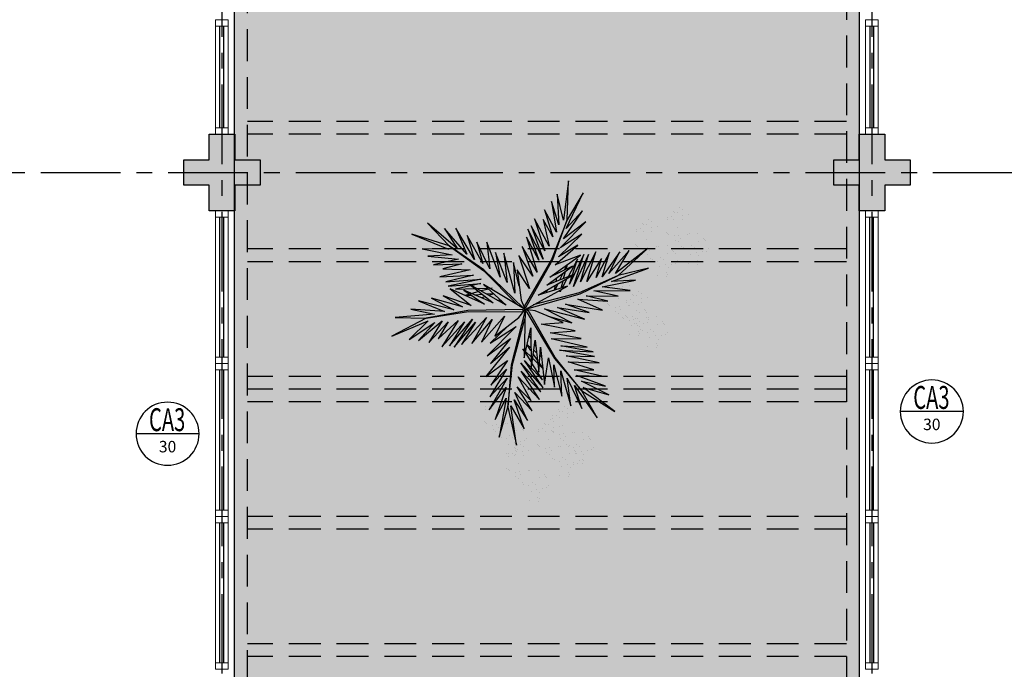
# Model space of a CAD drawing. Units: millimetres. Extents: x 3057 to 3816, y 1209 to 1613.
# Drawn here: x 3108 to 3115, y 1335 to 1340 of the extents above; entities that cross this region are included whole.
import ezdxf
from ezdxf.enums import TextEntityAlignment as Align

# ---------------------------------------------------------------- set-up
doc = ezdxf.new("R2010")
doc.units = ezdxf.units.MM
for name, pattern in [('CONTINU', [0]), ('CONTINUO', [0]), ('DASHED2', [0.375, 0.25, -0.125]), ('HIDDEN', [0.375, 0.25, -0.125]), ('PL-POUSO-ARQ-EIXO$0$CENTER', [2, 1.25, -0.25, 0.25, -0.25]), ('TRACEJADA2', [0.375, 0.25, -0.125])]:
    doc.linetypes.add(name, pattern=pattern)
for name, color, linetype in [('_ARQ_VISTA02', 2, 'Continuous'), ('ARQ-MOB-DIV-DV1', 12, 'Continuous'), ('ARQ-símbolos', 2, 'Continuous'), ('E.2', 7, 'CONTINUO'), ('EIXO$0$A-EIXOS-PRI', 252, 'PL-POUSO-ARQ-EIXO$0$CENTER'), ('JARDIM', 64, 'CONTINUO'), ('OFC-MALL-ARQ-EX-1PV$0$A_HTC_1', 252, 'Continuous'), ('PERGOLA', 8, 'CONTINU'), ('PILAR', 143, 'CONTINUO'), ('PROJEÇÃO', 8, 'HIDDEN'), ('VEGET1', 103, 'Continuous'), ('VEGET2', 71, 'Continuous')]:
    doc.layers.add(name, color=color, linetype=linetype)
doc.layers.add('ÁRVORE', color=92, linetype='Continuous', lineweight=15)
doc.styles.add('12075', font='romans.shx', dxfattribs={"height": 0.225})
doc.styles.add('6075', font='romans.shx', dxfattribs={"height": 0.1125})
doc.styles.add('8075', font='romans.shx', dxfattribs={"height": 0.15})

# ---------------------------------------------------------------- blocks, each defined once
blk = doc.blocks.new('PERGOLA')
at = {"layer": 'PERGOLA', "linetype": 'DASHED2'}
for p, q in [((109618.3825, -73576.6079), (109618.3825, -73559.7079)), ((109623.2825, -73559.7079), (109623.2825, -73576.6079)), ((109618.4825, -73576.5079), (109618.4825, -73559.8079)), ((109623.1825, -73559.8079), (109623.1825, -73576.5079)), ((109618.4825, -73566.0079), (109623.1825, -73566.0079)), ((109618.4825, -73566.1079), (109623.1825, -73566.1079)), ((109618.4825, -73567.0079), (109623.1825, -73567.0079)), ((109618.4825, -73567.1079), (109623.1825, -73567.1079)), ((109618.4825, -73568.0079), (109623.1825, -73568.0079)), ((109618.4825, -73568.1079), (109623.1825, -73568.1079)), ((109618.4825, -73568.1079), (109623.1825, -73568.1079)), ((109618.4825, -73568.2079), (109623.1825, -73568.2079)), ((109618.4825, -73569.1079), (109623.1825, -73569.1079)), ((109618.4825, -73569.2079), (109623.1825, -73569.2079)), ((109618.4825, -73570.1079), (109623.1825, -73570.1079)), ((109618.4825, -73570.2079), (109623.1825, -73570.2079))]:
    blk.add_line(p, q, dxfattribs=at)
blk = doc.blocks.new('VEG2')
at = {"color": 0}
for p, q in [((-0.0276, 1.2376), (-0.0276, 1.2376)), ((-0.0215, 1.2559), (-0.0215, 1.2559)), ((0.0379, 1.2487), (0.0379, 1.2487)), ((-0.0509, 1.1712), (-0.0509, 1.1712)), ((-0.0295, 1.197), (-0.0295, 1.197)), ((-0.0183, 1.2291), (-0.0183, 1.2291)), ((-0.0102, 1.1766), (-0.0102, 1.1766)), ((0.0252, 1.1893), (0.0252, 1.1893)), ((-0.0898, 1.1507), (-0.0898, 1.1507)), ((-0.0769, 1.1678), (-0.0769, 1.1678)), ((-0.0022, 1.1441), (-0.0022, 1.1441)), ((0.0189, 1.1307), (0.0189, 1.1307)), ((0.0411, 1.1524), (0.0411, 1.1524)), ((0.0749, 1.1437), (0.0749, 1.1437)), ((0.0841, 1.1352), (0.0841, 1.1352)), ((0.1087, 1.1055), (0.1087, 1.1055)), ((-0.2276, 1.0776), (-0.2276, 1.0776)), ((-0.2215, 1.0959), (-0.2215, 1.0959)), ((-0.2183, 1.0691), (-0.2183, 1.0691)), ((-0.1621, 1.0887), (-0.1621, 1.0887)), ((-0.0754, 1.0998), (-0.0754, 1.0998)), ((-0.0662, 1.0914), (-0.0662, 1.0914)), ((-0.0609, 1.082), (-0.0609, 1.082)), ((-0.0264, 1.1007), (-0.0264, 1.1007)), ((-0.0227, 1.0515), (-0.0227, 1.0515)), ((0.0359, 1.0532), (0.0359, 1.0532)), ((0.0442, 1.0561), (0.0442, 1.0561)), ((0.0948, 1.0823), (0.0948, 1.0823)), ((0.1038, 1.0621), (0.1038, 1.0621)), ((0.1276, 1.0954), (0.1276, 1.0954)), ((0.1298, 1.0656), (0.1298, 1.0656)), ((0.1721, 1.0554), (0.1721, 1.0554)), ((0.1774, 1.0498), (0.1774, 1.0498)), ((0.1866, 1.0413), (0.1866, 1.0413)), ((-0.3195, 0.9875), (-0.3195, 0.9875)), ((-0.3135, 1.0058), (-0.3135, 1.0058)), ((-0.3103, 0.9791), (-0.3103, 0.9791)), ((-0.2898, 0.9907), (-0.2898, 0.9907)), ((-0.2769, 1.0078), (-0.2769, 1.0078)), ((-0.2541, 0.9987), (-0.2541, 0.9987)), ((-0.2509, 1.0112), (-0.2509, 1.0112)), ((-0.2295, 1.037), (-0.2295, 1.037)), ((-0.2102, 1.0166), (-0.2102, 1.0166)), ((-0.2022, 0.9841), (-0.2022, 0.9841)), ((-0.1748, 1.0293), (-0.1748, 1.0293)), ((-0.1589, 0.9924), (-0.1589, 0.9924)), ((-0.1251, 0.9837), (-0.1251, 0.9837)), ((-0.1159, 0.9752), (-0.1159, 0.9752)), ((0.1118, 1.0092), (0.1118, 1.0092)), ((-0.3689, 0.9177), (-0.3689, 0.9177)), ((-0.3429, 0.9212), (-0.3429, 0.9212)), ((-0.3215, 0.9469), (-0.3215, 0.9469)), ((-0.3022, 0.9265), (-0.3022, 0.9265)), ((-0.2754, 0.9398), (-0.2754, 0.9398)), ((-0.2668, 0.9392), (-0.2668, 0.9392)), ((-0.2662, 0.9314), (-0.2662, 0.9314)), ((-0.2609, 0.922), (-0.2609, 0.922)), ((-0.2264, 0.9407), (-0.2264, 0.9407)), ((-0.1811, 0.9707), (-0.1811, 0.9707)), ((-0.1052, 0.9223), (-0.1052, 0.9223)), ((-0.0913, 0.9455), (-0.0913, 0.9455)), ((-0.0724, 0.9354), (-0.0724, 0.9354)), ((0.0413, 0.9245), (0.0413, 0.9245)), ((0.0798, 0.9576), (0.0798, 0.9576)), ((0.082, 0.9298), (0.082, 0.9298)), ((0.115, 0.9128), (0.115, 0.9128)), ((0.1224, 0.9276), (0.1224, 0.9276)), ((0.1285, 0.9459), (0.1285, 0.9459)), ((0.1296, 0.912), (0.1296, 0.912)), ((0.1317, 0.9191), (0.1317, 0.9191)), ((0.1352, 0.9571), (0.1352, 0.9571)), ((0.1499, 0.9388), (0.1499, 0.9388)), ((0.1753, 0.9591), (0.1753, 0.9591)), ((0.1759, 0.9422), (0.1759, 0.9422)), ((0.1879, 0.9387), (0.1879, 0.9387)), ((-0.3818, 0.9006), (-0.3818, 0.9006)), ((-0.3674, 0.8497), (-0.3674, 0.8497)), ((-0.3184, 0.8506), (-0.3184, 0.8506)), ((-0.2942, 0.894), (-0.2942, 0.894)), ((-0.2731, 0.8806), (-0.2731, 0.8806)), ((-0.2509, 0.9023), (-0.2509, 0.9023)), ((-0.2227, 0.8915), (-0.2227, 0.8915)), ((-0.2171, 0.8936), (-0.2171, 0.8936)), ((-0.2078, 0.8852), (-0.2078, 0.8852)), ((-0.1833, 0.8554), (-0.1833, 0.8554)), ((-0.1643, 0.8453), (-0.1643, 0.8453)), ((-0.1641, 0.8932), (-0.1641, 0.8932)), ((-0.1558, 0.8961), (-0.1558, 0.8961)), ((-0.0962, 0.9021), (-0.0962, 0.9021)), ((-0.0882, 0.8492), (-0.0882, 0.8492)), ((-0.0702, 0.9056), (-0.0702, 0.9056)), ((-0.0279, 0.8954), (-0.0279, 0.8954)), ((-0.0226, 0.8898), (-0.0226, 0.8898)), ((-0.0134, 0.8813), (-0.0134, 0.8813)), ((0.0731, 0.8578), (0.0731, 0.8578)), ((0.0786, 0.8937), (0.0786, 0.8937)), ((0.0991, 0.8612), (0.0991, 0.8612)), ((0.0996, 0.8802), (0.0996, 0.8802)), ((0.1205, 0.887), (0.1205, 0.887)), ((0.1388, 0.9035), (0.1388, 0.9035)), ((0.1398, 0.8666), (0.1398, 0.8666)), ((0.1752, 0.8793), (0.1752, 0.8793)), ((-0.3582, 0.8413), (-0.3582, 0.8413)), ((-0.3529, 0.8319), (-0.3529, 0.8319)), ((-0.3147, 0.8014), (-0.3147, 0.8014)), ((-0.2561, 0.8031), (-0.2561, 0.8031)), ((-0.2478, 0.806), (-0.2478, 0.806)), ((-0.1972, 0.8322), (-0.1972, 0.8322)), ((-0.1882, 0.8121), (-0.1882, 0.8121)), ((-0.1622, 0.8155), (-0.1622, 0.8155)), ((-0.1202, 0.7976), (-0.1202, 0.7976)), ((-0.1199, 0.8054), (-0.1199, 0.8054)), ((-0.1146, 0.7997), (-0.1146, 0.7997)), ((-0.1054, 0.7912), (-0.1054, 0.7912)), ((-0.0648, 0.7971), (-0.0648, 0.7971)), ((-0.0247, 0.7991), (-0.0247, 0.7991)), ((-0.0241, 0.7822), (-0.0241, 0.7822)), ((0.0602, 0.8407), (0.0602, 0.8407)), ((0.0746, 0.7898), (0.0746, 0.7898)), ((0.0838, 0.7814), (0.0838, 0.7814)), ((0.1236, 0.7907), (0.1236, 0.7907)), ((0.1478, 0.8341), (0.1478, 0.8341)), ((0.1689, 0.8207), (0.1689, 0.8207)), ((0.1911, 0.8424), (0.1911, 0.8424)), ((0.2249, 0.8337), (0.2249, 0.8337)), ((0.2341, 0.8252), (0.2341, 0.8252)), ((0.2587, 0.7955), (0.2587, 0.7955)), ((0.2776, 0.7854), (0.2776, 0.7854)), ((-0.1802, 0.7591), (-0.1802, 0.7591)), ((-0.1587, 0.7645), (-0.1587, 0.7645)), ((-0.1214, 0.7337), (-0.1214, 0.7337)), ((-0.118, 0.7698), (-0.118, 0.7698)), ((-0.1004, 0.7202), (-0.1004, 0.7202)), ((-0.085, 0.7528), (-0.085, 0.7528)), ((-0.0704, 0.752), (-0.0704, 0.752)), ((-0.0612, 0.7435), (-0.0612, 0.7435)), ((-0.0501, 0.7788), (-0.0501, 0.7788)), ((0.0891, 0.772), (0.0891, 0.772)), ((0.1273, 0.7415), (0.1273, 0.7415)), ((0.1859, 0.7432), (0.1859, 0.7432)), ((0.1942, 0.7461), (0.1942, 0.7461)), ((0.2448, 0.7723), (0.2448, 0.7723)), ((0.2538, 0.7521), (0.2538, 0.7521)), ((0.2798, 0.7556), (0.2798, 0.7556)), ((0.3221, 0.7454), (0.3221, 0.7454)), ((0.3274, 0.7398), (0.3274, 0.7398)), ((0.3366, 0.7313), (0.3366, 0.7313)), ((-0.2507, 0.6744), (-0.2507, 0.6744)), ((-0.2122, 0.7075), (-0.2122, 0.7075)), ((-0.21, 0.6797), (-0.21, 0.6797)), ((-0.177, 0.6628), (-0.177, 0.6628)), ((-0.1624, 0.6619), (-0.1624, 0.6619)), ((-0.1568, 0.707), (-0.1568, 0.707)), ((-0.1532, 0.6535), (-0.1532, 0.6535)), ((-0.1421, 0.6887), (-0.1421, 0.6887)), ((-0.1167, 0.709), (-0.1167, 0.709)), ((-0.1161, 0.6921), (-0.1161, 0.6921)), ((0.2618, 0.6992), (0.2618, 0.6992)), ((0.3253, 0.6491), (0.3253, 0.6491)), ((-0.2134, 0.6436), (-0.2134, 0.6436)), ((-0.1924, 0.6302), (-0.1924, 0.6302)), ((0.1913, 0.6145), (0.1913, 0.6145)), ((0.2298, 0.6476), (0.2298, 0.6476)), ((0.232, 0.6198), (0.232, 0.6198)), ((0.265, 0.6028), (0.265, 0.6028)), ((0.2796, 0.602), (0.2796, 0.602)), ((0.2852, 0.6471), (0.2852, 0.6471)), ((0.2888, 0.5935), (0.2888, 0.5935)), ((0.2999, 0.6288), (0.2999, 0.6288)), ((0.3259, 0.6322), (0.3259, 0.6322)), ((0.2286, 0.5837), (0.2286, 0.5837)), ((0.2496, 0.5702), (0.2496, 0.5702)), ((-0.8076, 0.2276), (-0.8076, 0.2276)), ((-0.8015, 0.2459), (-0.8015, 0.2459)), ((-0.7983, 0.2191), (-0.7983, 0.2191)), ((-0.7421, 0.2387), (-0.7421, 0.2387)), ((-0.8698, 0.1407), (-0.8698, 0.1407)), ((-0.8569, 0.1578), (-0.8569, 0.1578)), ((-0.8309, 0.1612), (-0.8309, 0.1612)), ((-0.8095, 0.187), (-0.8095, 0.187)), ((-0.7902, 0.1666), (-0.7902, 0.1666)), ((-0.7822, 0.1341), (-0.7822, 0.1341)), ((-0.7548, 0.1793), (-0.7548, 0.1793)), ((-0.7389, 0.1424), (-0.7389, 0.1424)), ((-0.7051, 0.1337), (-0.7051, 0.1337)), ((-0.6876, 0.1476), (-0.6876, 0.1476)), ((-0.6815, 0.1659), (-0.6815, 0.1659)), ((-0.6783, 0.1391), (-0.6783, 0.1391)), ((-0.6221, 0.1587), (-0.6221, 0.1587)), ((-0.8554, 0.0898), (-0.8554, 0.0898)), ((-0.8462, 0.0814), (-0.8462, 0.0814)), ((-0.8409, 0.072), (-0.8409, 0.072)), ((-0.8064, 0.0907), (-0.8064, 0.0907)), ((-0.7611, 0.1207), (-0.7611, 0.1207)), ((-0.7369, 0.0778), (-0.7369, 0.0778)), ((-0.7109, 0.0812), (-0.7109, 0.0812)), ((-0.6959, 0.1252), (-0.6959, 0.1252)), ((-0.6895, 0.107), (-0.6895, 0.107)), ((-0.6852, 0.0723), (-0.6852, 0.0723)), ((-0.6713, 0.0955), (-0.6713, 0.0955)), ((-0.6702, 0.0866), (-0.6702, 0.0866)), ((-0.6524, 0.0854), (-0.6524, 0.0854)), ((-0.6348, 0.0993), (-0.6348, 0.0993)), ((-0.8027, 0.0415), (-0.8027, 0.0415)), ((-0.7498, 0.0607), (-0.7498, 0.0607)), ((-0.7441, 0.0432), (-0.7441, 0.0432)), ((-0.7358, 0.0461), (-0.7358, 0.0461)), ((-0.7354, 0.0098), (-0.7354, 0.0098)), ((-0.7262, 0.0014), (-0.7262, 0.0014)), ((-0.6864, 0.0107), (-0.6864, 0.0107)), ((-0.6762, 0.0521), (-0.6762, 0.0521)), ((-0.6622, 0.0541), (-0.6622, 0.0541)), ((-0.6502, 0.0556), (-0.6502, 0.0556)), ((-0.6411, 0.0407), (-0.6411, 0.0407)), ((-0.6189, 0.0624), (-0.6189, 0.0624)), ((-0.6079, 0.0454), (-0.6079, 0.0454)), ((-0.6026, 0.0398), (-0.6026, 0.0398)), ((-0.5934, 0.0313), (-0.5934, 0.0313)), ((-0.5851, 0.0537), (-0.5851, 0.0537)), ((-0.5759, 0.0452), (-0.5759, 0.0452)), ((-0.5513, 0.0155), (-0.5513, 0.0155)), ((-0.5324, 0.0054), (-0.5324, 0.0054)), ((-0.7209, -0.008), (-0.7209, -0.008)), ((-0.7002, -0.0524), (-0.7002, -0.0524)), ((-0.6827, -0.0385), (-0.6827, -0.0385)), ((-0.6682, -0.0008), (-0.6682, -0.0008)), ((-0.6448, -0.0529), (-0.6448, -0.0529)), ((-0.6241, -0.0368), (-0.6241, -0.0368)), ((-0.6158, -0.0339), (-0.6158, -0.0339)), ((-0.6047, -0.0509), (-0.6047, -0.0509)), ((-0.5652, -0.0077), (-0.5652, -0.0077)), ((-0.5562, -0.0279), (-0.5562, -0.0279)), ((-0.5302, -0.0244), (-0.5302, -0.0244)), ((-0.4879, -0.0346), (-0.4879, -0.0346)), ((-0.4826, -0.0402), (-0.4826, -0.0402)), ((-0.4734, -0.0487), (-0.4734, -0.0487)), ((-0.7387, -0.0855), (-0.7387, -0.0855)), ((-0.7014, -0.1163), (-0.7014, -0.1163)), ((-0.698, -0.0802), (-0.698, -0.0802)), ((-0.6804, -0.1298), (-0.6804, -0.1298)), ((-0.665, -0.0972), (-0.665, -0.0972)), ((-0.6504, -0.098), (-0.6504, -0.098)), ((-0.6412, -0.1065), (-0.6412, -0.1065)), ((-0.6301, -0.0712), (-0.6301, -0.0712)), ((-0.6041, -0.0678), (-0.6041, -0.0678)), ((-0.5482, -0.0808), (-0.5482, -0.0808)), ((-0.6187, -0.1655), (-0.6187, -0.1655)), ((-0.5802, -0.1324), (-0.5802, -0.1324)), ((-0.578, -0.1602), (-0.578, -0.1602)), ((-0.545, -0.1772), (-0.545, -0.1772)), ((-0.5304, -0.178), (-0.5304, -0.178)), ((-0.5248, -0.1329), (-0.5248, -0.1329)), ((-0.5212, -0.1865), (-0.5212, -0.1865)), ((-0.5101, -0.1512), (-0.5101, -0.1512)), ((-0.4847, -0.1309), (-0.4847, -0.1309)), ((-0.4841, -0.1478), (-0.4841, -0.1478)), ((-0.8737, -0.2414), (-0.8737, -0.2414)), ((-0.8677, -0.2232), (-0.8677, -0.2232)), ((-0.8645, -0.2499), (-0.8645, -0.2499)), ((-0.8082, -0.2303), (-0.8082, -0.2303)), ((-0.5814, -0.1963), (-0.5814, -0.1963)), ((-0.5604, -0.2098), (-0.5604, -0.2098)), ((-1.0776, -0.3224), (-1.0776, -0.3224)), ((-1.0715, -0.3041), (-1.0715, -0.3041)), ((-1.0121, -0.3113), (-1.0121, -0.3113)), ((-0.9231, -0.3112), (-0.9231, -0.3112)), ((-0.8971, -0.3078), (-0.8971, -0.3078)), ((-0.8757, -0.282), (-0.8757, -0.282)), ((-0.8564, -0.3024), (-0.8564, -0.3024)), ((-0.821, -0.2897), (-0.821, -0.2897)), ((-1.1009, -0.3888), (-1.1009, -0.3888)), ((-1.0795, -0.363), (-1.0795, -0.363)), ((-1.0683, -0.3309), (-1.0683, -0.3309)), ((-1.0602, -0.3834), (-1.0602, -0.3834)), ((-1.0248, -0.3707), (-1.0248, -0.3707)), ((-0.936, -0.3283), (-0.936, -0.3283)), ((-0.9215, -0.3792), (-0.9215, -0.3792)), ((-0.9123, -0.3877), (-0.9123, -0.3877)), ((-0.8725, -0.3784), (-0.8725, -0.3784)), ((-0.8484, -0.3349), (-0.8484, -0.3349)), ((-0.8273, -0.3484), (-0.8273, -0.3484)), ((-0.8051, -0.3266), (-0.8051, -0.3266)), ((-0.7712, -0.3354), (-0.7712, -0.3354)), ((-0.762, -0.3438), (-0.762, -0.3438)), ((-0.7375, -0.3735), (-0.7375, -0.3735)), ((-0.7185, -0.3837), (-0.7185, -0.3837)), ((-1.1398, -0.4093), (-1.1398, -0.4093)), ((-1.1269, -0.3922), (-1.1269, -0.3922)), ((-1.0522, -0.4159), (-1.0522, -0.4159)), ((-1.0311, -0.4293), (-1.0311, -0.4293)), ((-1.0089, -0.4076), (-1.0089, -0.4076)), ((-0.9751, -0.4163), (-0.9751, -0.4163)), ((-0.9659, -0.4248), (-0.9659, -0.4248)), ((-0.9071, -0.397), (-0.9071, -0.397)), ((-0.8688, -0.4275), (-0.8688, -0.4275)), ((-0.8103, -0.4258), (-0.8103, -0.4258)), ((-0.802, -0.423), (-0.802, -0.423)), ((-0.7514, -0.3967), (-0.7514, -0.3967)), ((-0.7424, -0.4169), (-0.7424, -0.4169)), ((-0.7164, -0.4135), (-0.7164, -0.4135)), ((-0.674, -0.4236), (-0.674, -0.4236)), ((-0.6688, -0.4293), (-0.6688, -0.4293)), ((-0.6595, -0.4377), (-0.6595, -0.4377)), ((-1.1254, -0.4602), (-1.1254, -0.4602)), ((-1.1162, -0.4686), (-1.1162, -0.4686)), ((-1.1109, -0.478), (-1.1109, -0.478)), ((-1.0764, -0.4593), (-1.0764, -0.4593)), ((-1.0727, -0.5085), (-1.0727, -0.5085)), ((-1.0141, -0.5068), (-1.0141, -0.5068)), ((-1.0058, -0.5039), (-1.0058, -0.5039)), ((-0.9552, -0.4777), (-0.9552, -0.4777)), ((-0.9462, -0.4979), (-0.9462, -0.4979)), ((-0.9413, -0.4545), (-0.9413, -0.4545)), ((-0.9224, -0.4646), (-0.9224, -0.4646)), ((-0.9202, -0.4944), (-0.9202, -0.4944)), ((-0.8779, -0.5046), (-0.8779, -0.5046)), ((-0.8726, -0.5102), (-0.8726, -0.5102)), ((-0.8634, -0.5187), (-0.8634, -0.5187)), ((-0.7343, -0.4699), (-0.7343, -0.4699)), ((-0.9382, -0.5508), (-0.9382, -0.5508)), ((-0.8049, -0.5546), (-0.8049, -0.5546)), ((-0.7663, -0.5214), (-0.7663, -0.5214)), ((-0.7642, -0.5492), (-0.7642, -0.5492)), ((-0.7312, -0.5662), (-0.7312, -0.5662)), ((-0.7166, -0.567), (-0.7166, -0.567)), ((-0.711, -0.5219), (-0.711, -0.5219)), ((-0.7074, -0.5755), (-0.7074, -0.5755)), ((-0.6963, -0.5403), (-0.6963, -0.5403)), ((-0.6709, -0.5199), (-0.6709, -0.5199)), ((-0.6703, -0.5368), (-0.6703, -0.5368)), ((-1.0087, -0.6355), (-1.0087, -0.6355)), ((-0.9702, -0.6024), (-0.9702, -0.6024)), ((-0.968, -0.6302), (-0.968, -0.6302)), ((-0.935, -0.6472), (-0.935, -0.6472)), ((-0.9204, -0.648), (-0.9204, -0.648)), ((-0.9148, -0.6029), (-0.9148, -0.6029)), ((-0.9001, -0.6212), (-0.9001, -0.6212)), ((-0.8747, -0.6009), (-0.8747, -0.6009)), ((-0.8741, -0.6178), (-0.8741, -0.6178)), ((-0.7676, -0.5854), (-0.7676, -0.5854)), ((-0.7465, -0.5988), (-0.7465, -0.5988)), ((-0.9714, -0.6663), (-0.9714, -0.6663)), ((-0.9504, -0.6798), (-0.9504, -0.6798)), ((-0.9112, -0.6565), (-0.9112, -0.6565))]:
    blk.add_line(p, q, dxfattribs=at)
at = {"layer": 'VEGET1'}
for p, q in [((0.1232, 0.8859), (0.1599, 0.6273)), ((0.1811, 0.6356), (0.1232, 0.8859)), ((0.0736, 0.7802), (0.1381, 0.5882)), ((0.1599, 0.6273), (0.0736, 0.7802)), ((0.2375, 0.8334), (0.1811, 0.6356)), ((0.1912, 0.5777), (0.2375, 0.8334)), ((0.0505, 0.7238), (0.135, 0.5386)), ((0.1381, 0.5882), (0.0505, 0.7238)), ((0.1911, 0.5076), (0.2633, 0.7179)), ((0.2633, 0.7179), (0.1912, 0.5777)), ((0.0202, 0.6608), (0.1196, 0.5028)), ((0.135, 0.5386), (0.0202, 0.6608)), ((0.1857, 0.4455), (0.3042, 0.6549)), ((0.3042, 0.6549), (0.1911, 0.5076)), ((-0.0287, 0.5859), (0.0921, 0.3993)), ((0.1117, 0.4369), (-0.0287, 0.5859)), ((0.0277, 0.5952), (0.1117, 0.4369)), ((0.1196, 0.5028), (0.0277, 0.5952)), ((0.1811, 0.6356), (0.1507, 0.3548)), ((0.1579, 0.3581), (0.1811, 0.6356)), ((-0.0368, 0.5357), (0.0959, 0.3432)), ((0.0921, 0.3993), (-0.0368, 0.5357)), ((0.2989, 0.5672), (0.1857, 0.4455)), ((0.1903, 0.3847), (0.2989, 0.5672)), ((-0.053, 0.5082), (0.0698, 0.3295)), ((0.0959, 0.3432), (-0.053, 0.5082)), ((-0.0473, 0.4561), (0.0215, 0.3457)), ((0.0698, 0.3295), (-0.0473, 0.4561)), ((0.1832, 0.3276), (0.2925, 0.4905)), ((0.2925, 0.4905), (0.1903, 0.3847)), ((0.1702, 0.2401), (0.3259, 0.433)), ((0.3259, 0.433), (0.1832, 0.3276)), ((-0.0274, 0.3583), (-0.0506, 0.3813)), ((-0.0501, 0.3771), (-0.0283, 0.3453)), ((0.017, 0.3141), (-0.0177, 0.3486)), ((-0.0151, 0.3261), (0.0128, 0.2854)), ((0.0276, 0.336), (0.065, 0.2761)), ((0.1507, 0.3548), (0.068, 0.0534)), ((0.0692, 0.005), (0.1579, 0.3581)), ((0.1631, 0.1829), (0.295, 0.3488)), ((0.295, 0.3488), (0.1702, 0.2401)), ((-0.0317, 0.296), (-0.0424, 0.3052)), ((-0.0405, 0.2867), (-0.0331, 0.2755)), ((0.0093, 0.2607), (-0.0095, 0.2768)), ((0.0632, 0.2681), (0.0278, 0.3034)), ((0.028, 0.2633), (0.0538, 0.2258)), ((0.072, 0.2649), (0.081, 0.2505)), ((0.1262, 0.105), (0.3175, 0.2985)), ((0.3175, 0.2985), (0.1631, 0.1829)), ((-0.0044, 0.2319), (0.0034, 0.2201)), ((0.0532, 0.223), (0.0281, 0.2445)), ((0.081, 0.2505), (0.0719, 0.2595)), ((0.2971, 0.2136), (0.1262, 0.105)), ((0.1813, 0.1021), (0.2971, 0.2136)), ((0.0285, 0.1821), (0.0402, 0.1644)), ((0.0377, 0.1536), (0.0286, 0.1615)), ((-0.2403, 0.0804), (-0.0608, -0.0132)), ((-0.0858, 0.0359), (-0.2403, 0.0804)), ((-0.3563, 0.011), (-0.1998, -0.0427)), ((-0.1467, -0.0203), (-0.3563, 0.011)), ((-0.324, 0.0557), (-0.1467, -0.0203)), ((-0.0608, -0.0132), (-0.324, 0.0557)), ((0.0671, 0.0056), (0.0692, 0.005)), ((-0.4778, -0.062), (-0.3351, -0.0976)), ((-0.282, -0.0752), (-0.4778, -0.062)), ((-0.4446, -0.0043), (-0.282, -0.0752)), ((-0.1998, -0.0427), (-0.4446, -0.0043)), ((0.0543, -0.0126), (-0.2958, -0.1123)), ((-0.2894, -0.1169), (0.013, -0.0378)), ((0.0549, -0.0147), (0.0543, -0.0126)), ((0.0786, -0.0152), (0.077, -0.0167)), ((0.077, -0.0167), (0.3384, -0.2701)), ((0.3392, -0.2622), (0.1195, -0.0399)), ((0.2214, -0.0637), (0.2329, -0.0598)), ((0.3758, -0.0625), (0.3625, -0.0633)), ((0.5406, -0.0081), (0.5457, -0.0081)), ((-0.2958, -0.1123), (-0.5477, -0.2311)), ((-0.5477, -0.2311), (-0.2894, -0.1169)), ((-0.5474, -0.0948), (-0.3854, -0.1319)), ((-0.3351, -0.0976), (-0.5474, -0.0948)), ((-0.1721, -0.1401), (-0.1642, -0.1252)), ((-0.1642, -0.1252), (-0.1674, -0.1375)), ((-0.0787, -0.1364), (-0.0692, -0.1175)), ((-0.0586, -0.1142), (-0.0609, -0.126)), ((0.1351, -0.1161), (0.207, -0.3784)), ((0.1437, -0.3183), (0.1351, -0.1161)), ((0.2507, -0.07), (0.2296, -0.0712)), ((0.2738, -0.1118), (0.305, -0.1009)), ((0.3213, -0.1102), (0.2759, -0.1138)), ((0.3103, -0.0664), (0.2962, -0.0673)), ((0.3284, -0.0926), (0.3518, -0.0845)), ((0.3972, -0.1042), (0.3481, -0.1081)), ((0.3709, -0.126), (0.4628, -0.1011)), ((0.3795, -0.0748), (0.3928, -0.0701)), ((0.4589, -0.0994), (0.4205, -0.1024)), ((-0.5026, -0.1933), (-0.7472, -0.2811)), ((-0.4419, -0.1583), (-0.66, -0.201)), ((-0.66, -0.201), (-0.5026, -0.1933)), ((-0.3854, -0.1319), (-0.626, -0.1341)), ((-0.626, -0.1341), (-0.4419, -0.1583)), ((-0.436, -0.3437), (-0.3409, -0.1918)), ((-0.3998, -0.3879), (-0.2986, -0.1899)), ((-0.3409, -0.1918), (-0.3998, -0.3879)), ((-0.3523, -0.3698), (-0.2519, -0.1586)), ((-0.2986, -0.1899), (-0.3523, -0.3698)), ((-0.2519, -0.1586), (-0.3204, -0.3701)), ((-0.3204, -0.3701), (-0.2269, -0.1744)), ((-0.2269, -0.1744), (-0.278, -0.3391)), ((-0.2115, -0.2142), (-0.1783, -0.1518)), ((-0.1706, -0.1493), (-0.1834, -0.1977)), ((-0.1488, -0.1774), (-0.1292, -0.1363)), ((-0.1372, -0.1924), (-0.1418, -0.2167)), ((-0.1264, -0.1355), (-0.1326, -0.1679)), ((-0.1054, -0.1898), (-0.0991, -0.1771)), ((0.1051, -0.1623), (0.1437, -0.3183)), ((0.1841, -0.1869), (0.2618, -0.3841)), ((0.207, -0.3784), (0.1841, -0.1869)), ((0.2838, -0.1496), (0.2961, -0.1463)), ((0.3007, -0.149), (0.2838, -0.1496)), ((0.3079, -0.1431), (0.3562, -0.13)), ((0.3845, -0.1461), (0.3139, -0.1486)), ((0.3566, -0.2089), (0.5739, -0.1624)), ((0.5896, -0.1902), (0.3566, -0.2089)), ((0.3577, -0.1794), (0.5259, -0.1413)), ((0.5739, -0.1624), (0.3577, -0.1794)), ((0.5259, -0.1413), (0.396, -0.1458)), ((0.407, -0.2336), (0.5896, -0.1902)), ((-0.7472, -0.2811), (-0.5477, -0.2311)), ((-0.5477, -0.2311), (-0.7355, -0.4063)), ((-0.7355, -0.4063), (-0.5299, -0.2452)), ((-0.6192, -0.3965), (-0.4851, -0.2446)), ((-0.5299, -0.2452), (-0.6192, -0.3965)), ((-0.5588, -0.3882), (-0.4406, -0.2225)), ((-0.4851, -0.2446), (-0.5588, -0.3882)), ((-0.4891, -0.383), (-0.402, -0.2179)), ((-0.4406, -0.2225), (-0.4891, -0.383)), ((-0.402, -0.2179), (-0.436, -0.3437)), ((-0.278, -0.3391), (-0.2169, -0.2243)), ((-0.1873, -0.2124), (-0.1998, -0.2596)), ((-0.1816, -0.2462), (-0.1603, -0.2016)), ((-0.1472, -0.2455), (-0.1498, -0.2594)), ((-0.1348, -0.2484), (-0.1288, -0.2365)), ((0.2301, -0.2217), (0.3193, -0.453)), ((0.2618, -0.3841), (0.2301, -0.2217)), ((0.6291, -0.2224), (0.407, -0.2336)), ((0.4298, -0.2694), (0.6291, -0.2224)), ((-0.2033, -0.2729), (-0.2117, -0.3045)), ((-0.2082, -0.302), (-0.1916, -0.2672)), ((0.2994, -0.2767), (0.3858, -0.4528)), ((0.3193, -0.453), (0.2994, -0.2767)), ((0.3384, -0.2701), (0.5672, -0.4289)), ((0.5672, -0.4289), (0.3392, -0.2622)), ((0.3453, -0.3114), (0.4491, -0.4967)), ((0.3858, -0.4528), (0.3453, -0.3114)), ((0.6089, -0.2758), (0.4298, -0.2694)), ((0.4829, -0.3092), (0.6089, -0.2758)), ((0.6695, -0.3022), (0.4829, -0.3092)), ((0.5062, -0.3404), (0.6695, -0.3022)), ((0.4002, -0.3378), (0.5224, -0.5451)), ((0.4491, -0.4967), (0.4002, -0.3378)), ((0.4513, -0.3735), (0.5973, -0.5412)), ((0.5224, -0.5451), (0.4513, -0.3735)), ((0.7088, -0.3599), (0.5062, -0.3404)), ((0.5476, -0.3679), (0.7088, -0.3599)), ((0.7462, -0.4081), (0.5476, -0.3679)), ((0.512, -0.4087), (0.7103, -0.5766)), ((0.5973, -0.5412), (0.512, -0.4087)), ((0.5672, -0.4289), (0.8129, -0.5039)), ((0.7103, -0.5766), (0.5672, -0.4289)), ((0.5706, -0.4064), (0.7462, -0.4081)), ((0.8129, -0.5039), (0.5706, -0.4064))]:
    blk.add_line(p, q, dxfattribs=at)
at = {"layer": 'VEGET2'}
for p, q in [((-0.5254, 0.6639), (-0.3166, 0.507)), ((-0.3076, 0.5278), (-0.5254, 0.6639)), ((-0.4075, 0.7076), (-0.3076, 0.5278)), ((-0.2594, 0.494), (-0.4075, 0.7076)), ((-0.3076, 0.6441), (-0.2594, 0.494)), ((-0.2099, 0.4444), (-0.3076, 0.6441)), ((-0.2342, 0.6285), (-0.2099, 0.4444)), ((-0.1698, 0.3967), (-0.2342, 0.6285)), ((-0.4858, 0.5541), (-0.3044, 0.4639)), ((-0.3166, 0.507), (-0.4858, 0.5541)), ((-0.3076, 0.5278), (-0.1304, 0.3078)), ((-0.1277, 0.3152), (-0.3076, 0.5278)), ((-0.1759, 0.5628), (-0.1698, 0.3967)), ((-0.1236, 0.357), (-0.1759, 0.5628)), ((-0.4622, 0.4979), (-0.2716, 0.4266)), ((-0.3044, 0.4639), (-0.4622, 0.4979)), ((-0.1262, 0.504), (-0.1236, 0.357)), ((-0.0882, 0.3115), (-0.1262, 0.504)), ((-0.0619, 0.4869), (-0.0882, 0.3115)), ((-0.0355, 0.2405), (-0.0619, 0.4869)), ((-0.4391, 0.4319), (-0.2571, 0.3905)), ((-0.2716, 0.4266), (-0.4391, 0.4319)), ((-0.3874, 0.3908), (-0.2161, 0.3382)), ((-0.2571, 0.3905), (-0.3874, 0.3908)), ((-0.0242, 0.4056), (-0.0355, 0.2405)), ((-0.0002, 0.195), (-0.0242, 0.4056)), ((-0.4208, 0.3444), (-0.2034, 0.2978)), ((-0.2161, 0.3382), (-0.4208, 0.3444)), ((0.0273, 0.3859), (-0.0002, 0.195)), ((0.0289, 0.1138), (0.0273, 0.3859)), ((-0.391, 0.3031), (-0.1611, 0.2609)), ((-0.2034, 0.2978), (-0.391, 0.3031)), ((-0.383, 0.2722), (-0.1698, 0.2326)), ((-0.1611, 0.2609), (-0.383, 0.2722)), ((-0.1304, 0.3078), (0.0472, -0.0042)), ((0.0593, 0.0029), (-0.1277, 0.3152)), ((0.0729, 0.3115), (0.0289, 0.1138)), ((0.0669, -0.0081), (0.0729, 0.3115)), ((-0.3421, 0.2394), (-0.106, 0.1847)), ((-0.1698, 0.2326), (-0.3421, 0.2394)), ((0.3547, 0.2066), (0.2027, 0.0354)), ((0.4181, 0.2157), (0.2829, 0.0575)), ((0.2829, 0.0575), (0.3547, 0.2066)), ((0.4856, 0.2223), (0.3203, 0.0452)), ((0.3203, 0.0452), (0.4181, 0.2157)), ((0.5346, 0.2413), (0.3937, 0.0765)), ((0.3937, 0.0765), (0.4856, 0.2223)), ((0.4137, 0.0548), (0.5346, 0.2413)), ((0.5653, 0.2328), (0.4137, 0.0548)), ((0.6159, 0.2379), (0.4669, 0.073)), ((0.4669, 0.073), (0.5653, 0.2328)), ((0.5083, 0.0638), (0.6159, 0.2379)), ((0.7009, 0.2101), (0.574, 0.0732)), ((0.6125, 0.0676), (0.7009, 0.2101)), ((0.7695, 0.1971), (0.6125, 0.0676)), ((0.6612, 0.0774), (0.7695, 0.1971)), ((-0.106, 0.1847), (-0.3025, 0.1842)), ((-0.3025, 0.1842), (-0.098, 0.1463)), ((-0.098, 0.1463), (-0.263, 0.1338)), ((-0.263, 0.1338), (-0.0388, 0.0878)), ((0.2665, 0.167), (0.1073, 0.0457)), ((0.2027, 0.0354), (0.2665, 0.167)), ((0.6395, 0.1859), (0.5083, 0.0638)), ((0.574, 0.0732), (0.6395, 0.1859)), ((0.8301, 0.1895), (0.6612, 0.0774)), ((0.7047, 0.0664), (0.8301, 0.1895)), ((0.9449, 0.1688), (0.7047, 0.0664)), ((0.7182, 0.0482), (0.9449, 0.1688)), ((-0.0388, 0.0878), (-0.1846, 0.0773)), ((-0.1846, 0.0773), (0, 0)), ((0, 0), (0.0669, -0.0081)), ((0.0472, -0.0042), (0.0593, 0.0029)), ((0.1073, 0.0457), (0.0669, -0.0081)), ((0.0801, 0.007), (0.0801, -0.007)), ((0.4391, 0.0048), (0.0801, 0.007)), ((0.7182, 0.0482), (0.4391, 0.0048)), ((0.4441, -0.0013), (0.7182, 0.0482)), ((0.5971, 0.0054), (0.8189, -0.0099)), ((0.7687, -0.0657), (0.5971, 0.0054)), ((0.6649, 0.0234), (0.9238, 0.0449)), ((0.8189, -0.0099), (0.6649, 0.0234)), ((0.9238, 0.0449), (0.7182, 0.0482)), ((0.0669, -0.0081), (-0.2129, -0.1627)), ((0.0612, -0.0201), (-0.1159, -0.3382)), ((-0.1081, -0.3369), (0.0733, -0.0271)), ((0.0733, -0.0271), (0.0612, -0.0201)), ((0.0933, -0.07), (0.0669, -0.0081)), ((0.0669, -0.0081), (0.3406, -0.1731)), ((0.0801, -0.007), (0.4441, -0.0013)), ((0.1914, -0.0362), (0.4279, -0.1708)), ((0.3406, -0.1731), (0.1914, -0.0362)), ((0.2763, -0.0516), (0.4706, -0.1361)), ((0.4279, -0.1708), (0.2763, -0.0516)), ((0.3333, -0.0437), (0.5599, -0.1442)), ((0.4706, -0.1361), (0.3333, -0.0437)), ((0.4212, -0.0336), (0.6069, -0.097)), ((0.5599, -0.1442), (0.4212, -0.0336)), ((0.4783, -0.0257), (0.6826, -0.0833)), ((0.6069, -0.097), (0.4783, -0.0257)), ((0.5358, -0.0055), (0.7687, -0.0657)), ((0.6826, -0.0833), (0.5358, -0.0055)), ((-0.0198, -0.1019), (-0.2546, -0.2394)), ((-0.2129, -0.1627), (-0.0198, -0.1019)), ((0.1187, -0.2686), (0.0933, -0.07)), ((-0.2546, -0.2394), (-0.0755, -0.1677)), ((-0.0755, -0.1677), (-0.2459, -0.2937)), ((0.0366, -0.1475), (0.1187, -0.2686)), ((0.1089, -0.3647), (0.0366, -0.1475)), ((-0.0972, -0.2211), (-0.2975, -0.3671)), ((-0.2459, -0.2937), (-0.0972, -0.2211)), ((-0.0137, -0.2543), (0.085, -0.4241)), ((0.057, -0.486), (-0.0137, -0.2543)), ((0.0156, -0.228), (0.1089, -0.3647)), ((0.085, -0.4241), (0.0156, -0.228)), ((-0.2975, -0.3671), (-0.1324, -0.3022)), ((-0.1324, -0.3022), (-0.2802, -0.4313)), ((-0.1541, -0.3556), (-0.3062, -0.5038)), ((-0.2802, -0.4313), (-0.1541, -0.3556)), ((-0.2101, -0.6003), (-0.1081, -0.3369)), ((-0.1159, -0.3382), (-0.2101, -0.6003)), ((-0.0521, -0.34), (0.049, -0.5378)), ((0.0262, -0.5602), (-0.0521, -0.34)), ((-0.0233, -0.3334), (0.057, -0.486)), ((0.049, -0.5378), (-0.0233, -0.3334)), ((-0.1654, -0.4155), (-0.334, -0.5871)), ((-0.3062, -0.5038), (-0.1654, -0.4155)), ((-0.0916, -0.4263), (0.0054, -0.6066)), ((-0.0515, -0.601), (-0.0916, -0.4263)), ((-0.063, -0.3951), (0.0262, -0.5602)), ((0.0054, -0.6066), (-0.063, -0.3951)), ((-0.334, -0.5871), (-0.1866, -0.4741)), ((-0.1866, -0.4741), (-0.3107, -0.6585)), ((-0.1404, -0.5185), (-0.0612, -0.6663)), ((-0.1068, -0.7192), (-0.1404, -0.5185)), ((-0.1163, -0.4879), (-0.0515, -0.601)), ((-0.0612, -0.6663), (-0.1163, -0.4879)), ((-0.2049, -0.5418), (-0.3157, -0.7767)), ((-0.3107, -0.6585), (-0.2049, -0.5418)), ((-0.1563, -0.5656), (-0.1068, -0.7192)), ((-0.1437, -0.7678), (-0.1563, -0.5656)), ((-0.3157, -0.7767), (-0.2101, -0.6003)), ((-0.219, -0.857), (-0.1875, -0.5977)), ((-0.2101, -0.6003), (-0.219, -0.857)), ((-0.1875, -0.5977), (-0.1437, -0.7678))]:
    blk.add_line(p, q, dxfattribs=at)
blk = doc.blocks.new('JARDIMADM')
at = {"layer": 'ÁRVORE'}
h = blk.add_hatch(dxfattribs=at)
h.set_pattern_fill('AR-SAND', color=256, scale=0.004, angle=-90)
h.set_pattern_definition([(307.5, (0, 0), (0.195765294932, 0.006400125184), [0, -0.154432, 0, -0.17272, 0, -0.1651]), (277.5, (0, 0), (0.286730040227, -0.179809313255), [0, -0.083312, 0, -0.139192, 0, -0.05334]), (237.5, (2e-17, 0.12497), (0.000574873871, -0.316396948097), [0, -0.0508, 0, -0.18288, 0, -0.23876]), (227.5, (2e-17, 0.12497), (0.089171729303, -0.30542258099), [0, -0.0254, 0, -0.119888, 0, -0.13716])])
h.paths.add_polyline_path([(-2537060.3041, 1743300.2417), (-2537055.4041, 1743300.2417), (-2537055.4041, 1743283.3417), (-2537060.3041, 1743283.3417)])
at = {"layer": 'JARDIM'}
blk.add_lwpolyline([(-2537060.3041, 1743300.2417), (-2537055.4041, 1743300.2417), (-2537055.4041, 1743283.3417), (-2537060.3041, 1743283.3417)], close=True, dxfattribs=at)
at = {"layer": 'JARDIM', "linetype": 'CONTINUO', "xscale": 1.190315643058797, "yscale": 1.190315643058797, "zscale": 1.190315643058797}
blk.add_blockref('VEG2', (-2537057.7623, 1743291.2263), dxfattribs=at)
blk = doc.blocks.new('esquadria 1.50')
at = {"layer": '_ARQ_VISTA02', "lineweight": 5}
for p, q in [((0, 0.1), (0.05, 0.1)), ((0, 0), (0, 0.1)), ((0.05, 0.1), (1.15, 0.1)), ((0.05, 0.1), (0.05, 0)), ((1.15, 0.1), (1.15, 0)), ((1.15, 0.1), (1.2, 0.1)), ((1.2, 0), (1.2, 0.1)), ((0.05, 0), (0, 0)), ((0.05, 0), (1.15, 0)), ((1.15, 0), (1.2, 0))]:
    blk.add_line(p, q, dxfattribs=at)
at = {"layer": 'OFC-MALL-ARQ-EX-1PV$0$A_HTC_1'}
for p, q in [((0.05, 0.0637), (1.15, 0.0637)), ((0.05, 0.0337), (1.15, 0.0337))]:
    blk.add_line(p, q, dxfattribs=at)
blk = doc.blocks.new('BLOCOPILARES')
at = {"layer": 'PILAR', "color": 6, "linetype": 'Continuous'}
for points in [[(673102.6879, 7696291.4003, 0), (673102.8879, 7696291.4003, 0), (673102.8879, 7696291.6003, 0), (673103.0879, 7696291.6003, 0), (673103.0879, 7696291.4003, 0), (673103.2879, 7696291.4003, 0), (673103.2879, 7696291.2003, 0), (673103.0879, 7696291.2003, 0), (673103.0879, 7696291.0003, 0), (673102.8879, 7696291.0003, 0), (673102.8879, 7696291.2003, 0), (673102.6879, 7696291.2003, 0)], [(673107.7879, 7696291.4003, 0), (673107.9879, 7696291.4003, 0), (673107.9879, 7696291.6003, 0), (673108.1879, 7696291.6003, 0), (673108.1879, 7696291.4003, 0), (673108.3879, 7696291.4003, 0), (673108.3879, 7696291.2003, 0), (673108.1879, 7696291.2003, 0), (673108.1879, 7696291.0003, 0), (673107.9879, 7696291.0003, 0), (673107.9879, 7696291.2003, 0), (673107.7879, 7696291.2003, 0)]]:
    blk.add_polyline3d(points, close=True, dxfattribs=at)
blk = doc.blocks.new('SOPILARES')
at = {"layer": 'E.2', "color": 7, "lineweight": 5}
blk.add_blockref('BLOCOPILARES', (-563676.8931, -7770101.2012), dxfattribs=at)
blk = doc.blocks.new('Ind esquadria 8075')
at = {"ltscale": 0.5}
blk.add_line((-0.3094, 0), (0.3094, 0), dxfattribs=at)
blk.add_circle((0, 0), 0.3094, dxfattribs=at)
at = {"color": 3, "style": '12075', "width": 0.431336}
blk.add_attdef('ESQD', text='', height=0.225, dxfattribs=at).set_placement((-0.1739, 0.0252), (0.182, 0.0252), align=Align.FIT)
at = {"color": 2, "style": '8075'}
blk.add_attdef('S/N', text='', height=0.15, dxfattribs=at).set_placement((0, -0.1268), align=Align.MIDDLE_CENTER)

msp = doc.modelspace()

# ---------------------------------------------------------------- hatches: boundary and pattern name
at = {"layer": 'PROJEÇÃO'}
for points in [[(3109.3973, 1338.5689), (3109.1973, 1338.5689), (3109.1973, 1338.3689), (3108.9973, 1338.3689), (3108.9973, 1338.5689), (3108.7973, 1338.5689), (3108.7973, 1338.7689), (3108.9973, 1338.7689), (3108.9973, 1338.9689), (3109.1973, 1338.9689), (3109.1973, 1338.7689), (3109.3973, 1338.7689)], [(3114.4973, 1338.5689), (3114.2973, 1338.5689), (3114.2973, 1338.3689), (3114.0973, 1338.3689), (3114.0973, 1338.5689), (3113.8973, 1338.5689), (3113.8973, 1338.7689), (3114.0973, 1338.7689), (3114.0973, 1338.9689), (3114.2973, 1338.9689), (3114.2973, 1338.7689), (3114.4973, 1338.7689)]]:
    msp.add_hatch(color=252, dxfattribs=at).paths.add_polyline_path(points)

# ---------------------------------------------------------------- linework, layer by layer
at = {"layer": '_ARQ_VISTA02', "lineweight": 5}
for p, q in [((3109.0473, 1339.8689), (3109.1473, 1339.8689)), ((3109.0473, 1339.8189), (3109.0473, 1339.8689)), ((3109.0473, 1339.8689), (3109.1473, 1339.8689)), ((3109.1473, 1339.8189), (3109.1473, 1339.8689)), ((3109.1473, 1339.7689), (3109.1473, 1339.8689)), ((3114.2473, 1339.8689), (3114.1473, 1339.8689)), ((3114.1473, 1339.8189), (3114.1473, 1339.8689)), ((3114.2473, 1339.8689), (3114.1473, 1339.8689)), ((3114.1473, 1339.7689), (3114.1473, 1339.8689)), ((3114.2473, 1339.8189), (3114.2473, 1339.8689)), ((3109.0473, 1339.0189), (3109.0473, 1339.8189)), ((3109.1473, 1339.8189), (3109.0473, 1339.8189)), ((3109.1473, 1339.0189), (3109.1473, 1339.8189)), ((3114.1473, 1339.0189), (3114.1473, 1339.8189)), ((3114.1473, 1339.8189), (3114.2473, 1339.8189)), ((3114.2473, 1339.0189), (3114.2473, 1339.8189)), ((3109.1473, 1339.0189), (3109.0473, 1339.0189)), ((3109.0473, 1339.0189), (3109.0473, 1338.9689)), ((3109.1473, 1338.9689), (3109.1473, 1339.0189)), ((3114.1473, 1338.9689), (3114.1473, 1339.0189)), ((3114.1473, 1339.0189), (3114.2473, 1339.0189)), ((3114.2473, 1339.0189), (3114.2473, 1338.9689)), ((3109.0473, 1338.9689), (3109.1473, 1338.9689)), ((3114.2473, 1338.9689), (3114.1473, 1338.9689))]:
    msp.add_line(p, q, dxfattribs=at)
at = {"layer": 'EIXO$0$A-EIXOS-PRI', "ltscale": 0.5}
for p, q in [((3109.0973, 1403.3598), (3109.0973, 1279.1213)), ((3114.1973, 1403.3598), (3114.1973, 1279.1213)), ((3093.6761, 1338.6687), (3132.2778, 1338.6699))]:
    msp.add_line(p, q, dxfattribs=at)
at = {"layer": 'OFC-MALL-ARQ-EX-1PV$0$A_HTC_1'}
for p, q in [((3109.081, 1339.0189), (3109.081, 1339.8189)), ((3109.111, 1339.0189), (3109.111, 1339.8189)), ((3114.1836, 1339.0189), (3114.1836, 1339.8189)), ((3114.2136, 1339.0189), (3114.2136, 1339.8189))]:
    msp.add_line(p, q, dxfattribs=at)

# ---------------------------------------------------------------- block references
at = {"layer": 'ARQ-MOB-DIV-DV1', "xscale": -1, "rotation": 270}
for p in [(3109.0473, 1337.1689), (3114.1473, 1337.1689), (3109.0473, 1335.9689), (3114.1473, 1335.9689), (3109.0473, 1334.7689)]:
    msp.add_blockref('esquadria 1.50', p, dxfattribs=at)
at = {"layer": 'ARQ-MOB-DIV-DV1', "rotation": 89.99999999999999}
msp.add_blockref('esquadria 1.50', (3114.2473, 1334.7689), dxfattribs=at)
at = {"layer": 'ARQ-símbolos'}
ref = msp.add_blockref('Ind esquadria 8075', (3114.6673, 1336.793), dxfattribs=dict(at, xscale=-0.8, yscale=0.8, zscale=0.8))
ref.add_attrib('ESQD', 'CA3', dxfattribs={"layer": '0', "color": 3, "height": 0.18, "style": '12075', "width": 0.593088}).set_placement((3114.5217, 1336.8132), (3114.8064, 1336.8132), align=Align.FIT)
ref.add_attrib('S/N', '30', dxfattribs={"layer": '0', "color": 1, "height": 0.09, "style": '6075'}).set_placement((3114.6673, 1336.6916), align=Align.MIDDLE_CENTER)
ref = msp.add_blockref('Ind esquadria 8075', (3108.6709, 1336.6185), dxfattribs=dict(at, xscale=-0.8, yscale=0.8, zscale=0.8))
ref.add_attrib('ESQD', 'CA3', dxfattribs={"layer": '0', "color": 3, "height": 0.18, "style": '12075', "width": 0.593088}).set_placement((3108.5253, 1336.6387), (3108.81, 1336.6387), align=Align.FIT)
ref.add_attrib('S/N', '30', dxfattribs={"layer": '0', "color": 1, "height": 0.09, "style": '6075'}).set_placement((3108.6709, 1336.5171), align=Align.MIDDLE_CENTER)
at = {"layer": 'JARDIM', "linetype": 'CONTINUO', "rotation": 180}
msp.add_blockref('JARDIMADM', (-2533946.2068, 1744628.8105), dxfattribs=at)
at = {"layer": 'PERGOLA', "linetype": 'TRACEJADA2', "zscale": 25.4, "rotation": 180}
msp.add_blockref('PERGOLA', (112732.4798, -72231.1391), dxfattribs=at)
at = {"layer": 'PILAR', "color": 7, "linetype": 'CONTINU', "lineweight": 5, "rotation": 180}
msp.add_blockref('SOPILARES', (112540.2922, -72471.232), dxfattribs=at)

doc.saveas('drawing.dxf')
